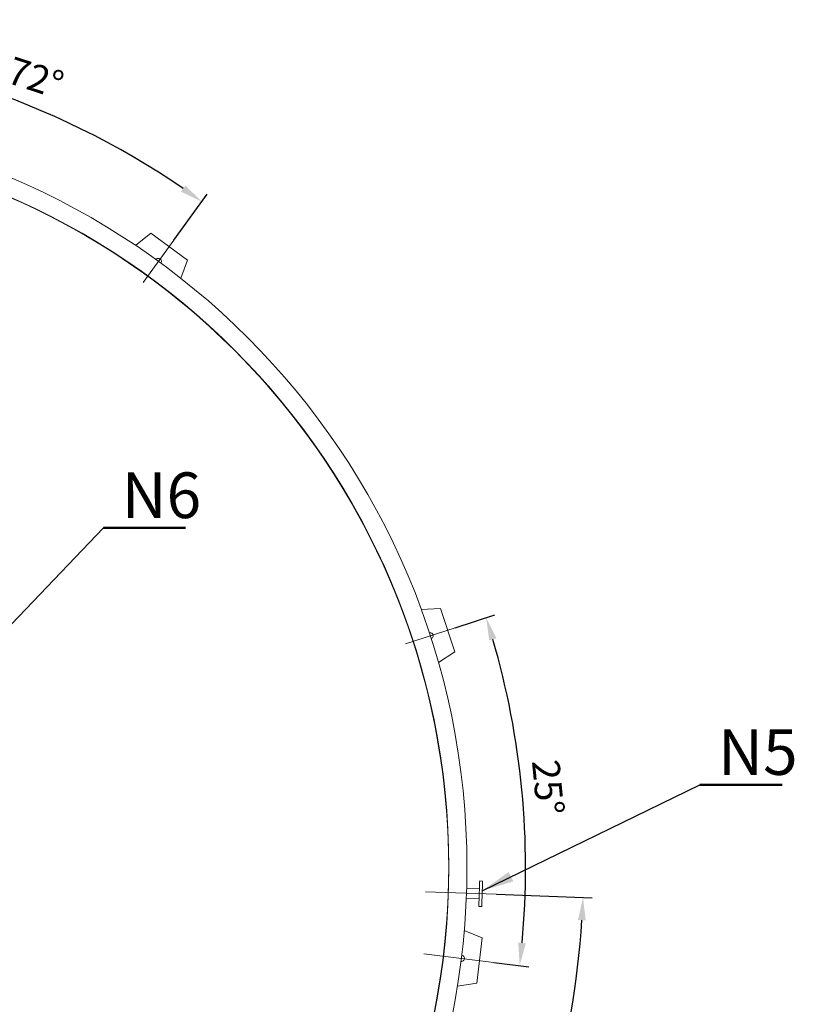
# Model space of a CAD drawing. Units: millimetres. Extents: x 6514 to 7605, y 5818 to 6709.
# Drawn here: x 7318 to 7403, y 6360 to 6468 of the extents above; entities that cross this region are included whole.
import ezdxf

# ---------------------------------------------------------------- set-up
doc = ezdxf.new("R2010")
doc.units = ezdxf.units.MM
for name, color, linetype, lineweight in [('DIMENSION', 1, 'Continuous', 25), ('LINE05', 7, 'Continuous', 50), ('tenká', 7, 'Continuous', 20), ('TEXT05', 7, 'Continuous', 50)]:
    doc.layers.add(name, color=color, linetype=linetype, lineweight=lineweight)
doc.styles.add('ROMANS', font='romans.shx', dxfattribs={"height": 3})
doc.styles.add('TEXTS25', font='arial.ttf', dxfattribs={"height": 5})
doc.dimstyles.new('KODS25', dxfattribs={"dimtxt": 2.5, "dimasz": 3.5, "dimexe": 1, "dimexo": 1, "dimgap": 1.5, "dimtad": 1, "dimdec": 1, "dimdsep": 46, "dimtxsty": 'TEXTS25', "dimcen": 2, "dimclrd": 256, "dimclre": 256, "dimclrt": 256, "dimadec": 0, "dimazin": 0, "dimtp": 0.15, "dimtm": 0.18, "dimtfac": 1, "dimtdec": 1, "dimtmove": 0, "dimatfit": 2, "dimfxl": 1, "dimlwd": -1, "dimlwe": -1, "dimarcsym": 0})

# ---------------------------------------------------------------- blocks, each defined once
blk = doc.blocks.new('*D138')
at = {"layer": 'Defpoints', "color": 0}
for p in [(7362.35, 6372.14), (7370.1, 6371.87), (7373.55, 6341.39), (7352.01, 6336.08), (7358.78, 6332.18)]:
    blk.add_point(p, dxfattribs=at)
at = {"layer": 'DIMENSION'}
for p, q in [((7370.1, 6371.87), (7380.59, 6371.5)), ((7358.78, 6332.18), (7367.82, 6326.96))]:
    blk.add_line(p, q, dxfattribs=at)
blk.add_arc((7284.87, 6374.84), 94.77, 331.5114, 356.4886, dxfattribs=at)
for points in [[(7379.05, 6369.06), (7379.89, 6369.02), (7379.59, 6371.54)], [(7368.54, 6329.43), (7367.81, 6329.84), (7366.95, 6327.46)]]:
    blk.add_solid(points, dxfattribs=at)
at = {"layer": 'DIMENSION', "color": 2, "insert": (7373.57, 6349.41), "char_height": 3, "attachment_point": 5, "rotation": 74, "style": 'ROMANS'}
blk.add_mtext('28°', dxfattribs=at)
blk = doc.blocks.new('*D183')
at = {"layer": 'Defpoints', "color": 0}
for p in [(7284.87, 6459.7), (7321.51, 6457.14), (7284.87, 6453.99), (7334.75, 6443.5), (7331.4, 6438.89)]:
    blk.add_point(p, dxfattribs=at)
at = {"layer": 'DIMENSION'}
for p, q in [((7284.87, 6459.7), (7284.87, 6465.92)), ((7334.75, 6443.5), (7338.41, 6448.53))]:
    blk.add_line(p, q, dxfattribs=at)
blk.add_arc((7284.87, 6374.85), 90.07, 55.5903, 88.4097, dxfattribs=at)
for points in [[(7287.37, 6464.47), (7287.38, 6465.31), (7284.87, 6464.92)], [(7336.02, 6449.5), (7335.54, 6448.82), (7337.82, 6447.72)]]:
    blk.add_solid(points, dxfattribs=at)
at = {"layer": 'DIMENSION', "color": 2, "insert": (7313.48, 6462.89), "char_height": 3, "attachment_point": 5, "rotation": 342, "style": 'ROMANS'}
blk.add_mtext('2x36°=72%%d', dxfattribs=at)
blk = doc.blocks.new('*D184')
at = {"layer": 'Defpoints', "color": 0}
for p in [(7365.57, 6401.06), (7360.15, 6399.3), (7373.28, 6376.9), (7362.15, 6365.35), (7369.83, 6364.41)]:
    blk.add_point(p, dxfattribs=at)
at = {"layer": 'DIMENSION'}
for p, q in [((7365.57, 6401.06), (7369.93, 6402.48)), ((7369.83, 6364.41), (7373.64, 6363.94))]:
    blk.add_line(p, q, dxfattribs=at)
blk.add_arc((7284.87, 6374.84), 88.43, 354.6198, 16.3801, dxfattribs=at)
for points in [[(7369.32, 6399.66), (7370.11, 6399.9), (7368.98, 6402.17)], [(7373.33, 6366.51), (7372.5, 6366.6), (7372.65, 6364.07)]]:
    blk.add_solid(points, dxfattribs=at)
at = {"layer": 'DIMENSION', "color": 2, "insert": (7375.39, 6383.56), "char_height": 3, "attachment_point": 5, "rotation": 275.5, "style": 'ROMANS'}
blk.add_mtext('25°', dxfattribs=at)

msp = doc.modelspace()

# ---------------------------------------------------------------- linework, layer by layer
at = {"color": 7, "linetype": 'Continuous', "lineweight": 15}
msp.add_arc((7284.8741, 6374.843), 80, 324, 36, dxfattribs=at)
at = {"layer": 'LINE05'}
for p, q in [((7336.045, 6411.988), (7327.045, 6411.988)), ((7401.413, 6383.8646), (7392.413, 6383.8646))]:
    msp.add_line(p, q, dxfattribs=at)
at = {"layer": 'tenká', "color": 0}
for p, q in [((7330.568, 6442.9317), (7332.2256, 6444.2699)), ((7336.2706, 6441.3309), (7332.2256, 6444.2699)), ((7334.7536, 6443.5025), (7331.3989, 6438.8851)), ((7336.2706, 6441.3309), (7335.5102, 6439.341)), ((7361.8628, 6403.0697), (7363.9903, 6403.178)), ((7365.5354, 6398.4228), (7363.9903, 6403.178)), ((7365.5748, 6401.0642), (7360.1467, 6399.3005)), ((7365.5354, 6398.4228), (7363.7505, 6397.2599)), ((7368.592, 6373.3203), (7368.2722, 6373.3315)), ((7370.0953, 6371.867), (7362.3491, 6372.1375)), ((7368.2432, 6372.502), (7366.8421, 6372.5509)), ((7366.8023, 6371.4116), (7368.2034, 6371.3627)), ((7368.1745, 6370.5332), (7368.4943, 6370.522)), ((7366.5787, 6367.8883), (7368.5527, 6367.0873)), ((7367.9433, 6362.1246), (7368.5527, 6367.0873)), ((7362.1528, 6365.3544), (7369.8259, 6364.4122)), ((7367.9433, 6362.1246), (7365.8342, 6361.825))]:
    msp.add_line(p, q, dxfattribs=at)
at = {"layer": 'tenká', "color": 0, "flags": 128}
for points in [[(7368.2722, 6373.3315), (7368.2721, 6373.3279), (7368.2717, 6373.3173), (7368.2711, 6373.2995), (7368.2702, 6373.2748), (7368.2691, 6373.2433), (7368.2678, 6373.2051), (7368.2662, 6373.1604), (7368.2644, 6373.1094), (7368.2624, 6373.0524), (7368.2603, 6372.9898), (7368.2579, 6372.9217), (7368.2553, 6372.8486), (7368.2526, 6372.7708), (7368.2497, 6372.6888), (7368.2467, 6372.6029), (7368.2436, 6372.5136), (7368.2404, 6372.4213), (7368.2371, 6372.3265), (7368.2337, 6372.2298), (7368.2303, 6372.1315), (7368.2268, 6372.0322), (7368.2233, 6371.9324), (7368.2198, 6371.8325), (7368.2164, 6371.7332), (7368.2129, 6371.6349), (7368.2096, 6371.5382), (7368.2063, 6371.4434), (7368.203, 6371.3511), (7368.1999, 6371.2618), (7368.1969, 6371.1759), (7368.194, 6371.0939), (7368.1913, 6371.0161), (7368.1888, 6370.943), (7368.1864, 6370.8749), (7368.1842, 6370.8123), (7368.1822, 6370.7553), (7368.1804, 6370.7044), (7368.1789, 6370.6596), (7368.1775, 6370.6214), (7368.1765, 6370.5899), (7368.1756, 6370.5652), (7368.175, 6370.5474), (7368.1746, 6370.5368), (7368.1745, 6370.5332), (7368.1745, 6370.5332)], [(7368.592, 6373.3203), (7368.5919, 6373.3168), (7368.5915, 6373.3061), (7368.5909, 6373.2884), (7368.59, 6373.2637), (7368.5889, 6373.2321), (7368.5876, 6373.1939), (7368.586, 6373.1492), (7368.5842, 6373.0982), (7368.5823, 6373.0413), (7368.5801, 6372.9786), (7368.5777, 6372.9105), (7368.5751, 6372.8374), (7368.5724, 6372.7597), (7368.5695, 6372.6776), (7368.5666, 6372.5917), (7368.5634, 6372.5024), (7368.5602, 6372.4101), (7368.5569, 6372.3154), (7368.5535, 6372.2186), (7368.5501, 6372.1203), (7368.5466, 6372.021), (7368.5431, 6371.9212), (7368.5397, 6371.8214), (7368.5362, 6371.7221), (7368.5328, 6371.6238), (7368.5294, 6371.527), (7368.5261, 6371.4322), (7368.5228, 6371.34), (7368.5197, 6371.2506), (7368.5167, 6371.1648), (7368.5139, 6371.0827), (7368.5111, 6371.0049), (7368.5086, 6370.9318), (7368.5062, 6370.8638), (7368.504, 6370.8011), (7368.502, 6370.7441), (7368.5003, 6370.6932), (7368.4987, 6370.6485), (7368.4974, 6370.6103), (7368.4963, 6370.5787), (7368.4954, 6370.554), (7368.4948, 6370.5363), (7368.4944, 6370.5256), (7368.4943, 6370.522), (7368.4943, 6370.522)]]:
    msp.add_lwpolyline(points, dxfattribs=at)
at = {"layer": 'tenká', "color": 0}
for radius in [82, 80.0208, 80]:
    msp.add_circle((7284.8741, 6374.843), radius, dxfattribs=at)
for centre, radius, start, end in [((7284.8741, 6374.843), 80, 36, 108), ((7333.0725, 6441.1824), 0.33, 323.88471, 144.11529), ((7362.8608, 6400.1824), 0.33, 287.88471, 108.11529), ((7366.2629, 6364.8497), 0.33, 262.88471, 83.11529)]:
    msp.add_arc(centre, radius, start, end, dxfattribs=at)

# ---------------------------------------------------------------- texts
at = {"layer": 'TEXT05', "char_height": 5, "width": 36.566979, "attachment_point": 1, "style": 'ROMANS'}
for s, insert in [('{\\Fisocp|c238;N6}', (7329.0258, 6418.0734)), ('{\\Fisocp|c238;N5}', (7394.3937, 6389.95))]:
    msp.add_mtext(s, dxfattribs=dict(at, insert=insert))

# ---------------------------------------------------------------- dimensions: what is measured, and where the dimension line sits
at = {"layer": 'DIMENSION'}
dim = msp.add_angular_dim_2l(base=(7321.5108, 6457.1367), line1=((7334.7536, 6443.5025), (7331.3989, 6438.8851)), line2=((7284.8741, 6459.6967), (7284.8741, 6453.9893)), text='2x<>=72%%d', dimstyle='KODS25', override={"dimtxt": 3, "dimasz": 2.5, "dimexo": 0, "dimgap": 1, "dimlfac": 10, "dimtxsty": 'ROMANS', "dimcen": 1, "dimclrt": 2}, dxfattribs=at)
dim.commit()
dim.dimension.update_dxf_attribs({"geometry": '*D183', "text_midpoint": (7313.4813, 6462.8931)})
for base, line1, line2, picture, middle in [((7373.2807, 6376.9007), ((7362.1528, 6365.3544), (7369.8259, 6364.4122)), ((7365.5748, 6401.0642), (7360.1467, 6399.3005)), '*D184', (7375.386, 6383.5583)), ((7373.5488, 6341.3946), ((7370.0953, 6371.867), (7362.3491, 6372.1375)), ((7358.7767, 6332.1753), (7352.0103, 6336.0819)), '*D138', (7373.573, 6349.409))]:
    dim = msp.add_angular_dim_2l(base=base, line1=line1, line2=line2, dimstyle='KODS25', override={"dimtxt": 3, "dimasz": 2.5, "dimexo": 0, "dimgap": 1, "dimlfac": 10, "dimtxsty": 'ROMANS', "dimcen": 1, "dimclrt": 2}, dxfattribs=at)
    dim.commit()
    dim.dimension.update_dxf_attribs({"geometry": picture, "text_midpoint": middle})

# ---------------------------------------------------------------- leaders
for points in [[(7291.4741, 6374.843), (7327.045, 6411.988)], [(7368.5552, 6372.267), (7392.413, 6383.8646)]]:
    msp.add_leader(points, dimstyle='KODS25', override={"dimtxt": 3, "dimexo": 0, "dimgap": 1, "dimtad": 0, "dimtxsty": 'ROMANS', "dimcen": 1, "dimclrt": 2}, dxfattribs=at)

doc.saveas('drawing.dxf')
